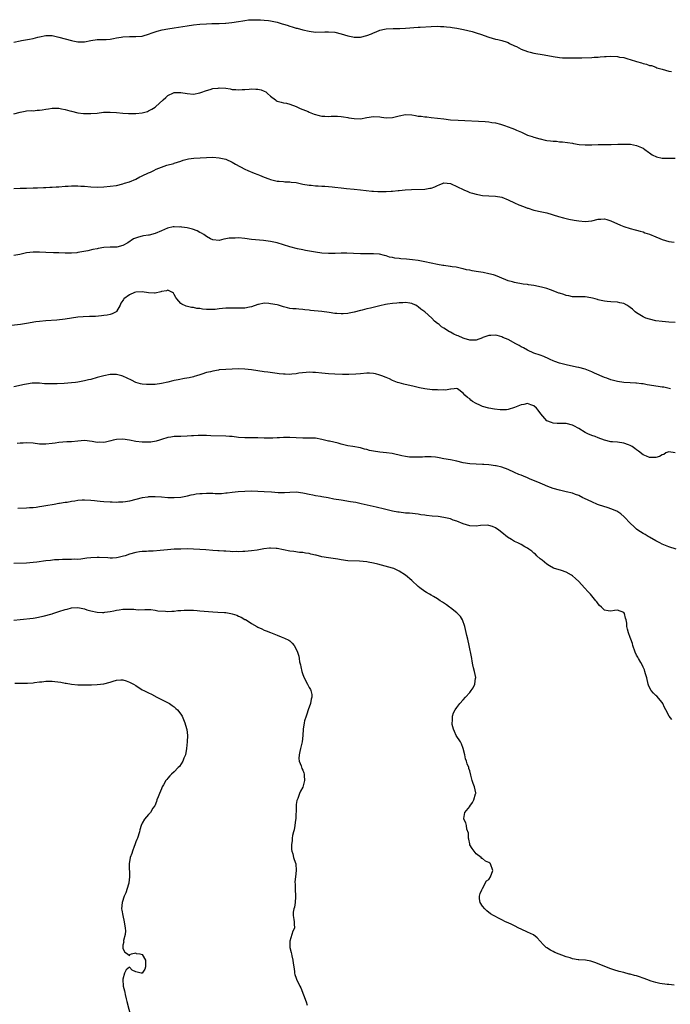
# Model space of a CAD drawing. Units: inches. Extents: x 2574000 to 2577000, y 1530000 to 1533000.
# Drawn here: x 2576243 to 2576445, y 1532291 to 1532598 of the extents above; entities that cross this region are included whole.
import ezdxf

# ---------------------------------------------------------------- set-up
doc = ezdxf.new("R2010")
doc.units = ezdxf.units.IN
doc.header["$MEASUREMENT"] = 0
doc.layers.add('LD25741530_10ft', color=40, linetype='Continuous')

msp = doc.modelspace()

# ---------------------------------------------------------------- linework, layer by layer
at = {"layer": 'LD25741530_10ft'}
for points, elevation in [([(2576241, 1532590.99), (2576243, 1532591.39), (2576243.44, 1532591.44), (2576245.86, 1532591.86), (2576247, 1532592.1), (2576248.47, 1532592.47), (2576249, 1532592.62), (2576251, 1532593.02), (2576253, 1532592.97), (2576255, 1532592.52), (2576257, 1532591.95), (2576259, 1532591.44), (2576259.39, 1532591.39), (2576261, 1532591.09), (2576263, 1532591.09), (2576265, 1532591.48), (2576267, 1532591.78), (2576267.74, 1532591.74), (2576269.78, 1532591.79), (2576271, 1532591.89), (2576272.06, 1532592.06), (2576273, 1532592.27), (2576274.5, 1532592.5), (2576275, 1532592.59), (2576277, 1532592.67), (2576279, 1532592.66), (2576281, 1532592.84), (2576281.61, 1532593), (2576282.67, 1532593.33), (2576283, 1532593.4), (2576284.12, 1532593.88), (2576285, 1532594.12), (2576285.63, 1532594.37), (2576287.23, 1532594.77), (2576289, 1532595.11), (2576291, 1532595.43), (2576295, 1532596.01), (2576297, 1532596.32), (2576299, 1532596.58), (2576301, 1532596.69), (2576302.73, 1532596.73), (2576303, 1532596.72), (2576304.8, 1532596.8), (2576305, 1532596.79), (2576306.9, 1532596.9), (2576307, 1532596.9), (2576308.96, 1532597.04), (2576311, 1532597.37), (2576312.36, 1532597.64), (2576313, 1532597.73), (2576314.13, 1532597.87), (2576316.06, 1532597.94), (2576317, 1532597.92), (2576317.87, 1532597.87), (2576319, 1532597.83), (2576320.34, 1532597.66), (2576321, 1532597.6), (2576323, 1532597.14), (2576324.64, 1532596.64), (2576325, 1532596.51), (2576326.19, 1532596.19), (2576327, 1532595.89), (2576327.75, 1532595.75), (2576329, 1532595.35), (2576329.29, 1532595.29), (2576331, 1532594.79), (2576333, 1532594.33), (2576335, 1532594.11), (2576337.87, 1532594.13), (2576339, 1532594.17), (2576341, 1532594.02), (2576343, 1532593.57), (2576345, 1532592.95), (2576346.6, 1532592.6), (2576347, 1532592.53), (2576349, 1532592.55), (2576351, 1532593), (2576352.46, 1532593.54), (2576353, 1532593.81), (2576353.84, 1532594.16), (2576355, 1532594.68), (2576356.45, 1532595), (2576357, 1532595.1), (2576359.19, 1532595.19), (2576361, 1532595.23), (2576361.25, 1532595.25), (2576363, 1532595.33), (2576367, 1532595.59), (2576367.61, 1532595.61), (2576371, 1532595.82), (2576373, 1532595.89), (2576373.86, 1532595.86), (2576375, 1532595.85), (2576375.74, 1532595.74), (2576377, 1532595.62), (2576377.52, 1532595.52), (2576379, 1532595.29), (2576381.12, 1532594.88), (2576383.74, 1532594.26), (2576385, 1532593.88), (2576386.7, 1532593.3), (2576387.51, 1532593), (2576389, 1532592.49), (2576391, 1532591.92), (2576391.78, 1532591.78), (2576393, 1532591.43), (2576393.36, 1532591.36), (2576394.35, 1532591), (2576395, 1532590.79), (2576395.45, 1532590.55), (2576397, 1532589.85), (2576397.6, 1532589.6), (2576399, 1532588.77), (2576401, 1532588.01), (2576401.81, 1532587.81), (2576403, 1532587.57), (2576406.22, 1532587), (2576409, 1532586.45), (2576411, 1532586.17), (2576411.89, 1532586.11), (2576413.97, 1532586.03), (2576415, 1532586.06), (2576415.97, 1532586.03), (2576417, 1532586.07), (2576417.95, 1532586.05), (2576421, 1532586.12), (2576421.77, 1532586.23), (2576423, 1532586.28), (2576423.59, 1532586.41), (2576425, 1532586.46), (2576425.48, 1532586.52), (2576427, 1532586.54), (2576429, 1532586.45), (2576429.69, 1532586.31), (2576431, 1532586.13), (2576432.26, 1532585.74), (2576433, 1532585.57), (2576435, 1532584.89), (2576436.52, 1532584.52), (2576437, 1532584.3), (2576438.11, 1532584.11), (2576439, 1532583.73), (2576439.64, 1532583.64), (2576441, 1532583.11), (2576441.31, 1532583), (2576443, 1532582.5), (2576445, 1532581.96), (2576445.82, 1532581.82)], 7740), ([(2576241, 1532568.58), (2576243, 1532569.14), (2576244.55, 1532569.45), (2576245, 1532569.51), (2576246.38, 1532569.62), (2576247, 1532569.61), (2576248.25, 1532569.75), (2576249, 1532569.74), (2576249.84, 1532569.84), (2576251, 1532570.06), (2576251.8, 1532570.2), (2576253, 1532570.35), (2576253.66, 1532570.34), (2576255, 1532570.34), (2576255.84, 1532570.16), (2576257, 1532569.99), (2576258.42, 1532569.58), (2576259, 1532569.46), (2576261, 1532568.97), (2576262.76, 1532568.76), (2576263, 1532568.72), (2576264.7, 1532568.7), (2576265, 1532568.69), (2576267, 1532568.88), (2576268.9, 1532569.1), (2576271, 1532569.16), (2576273, 1532569.04), (2576275, 1532568.86), (2576276.73, 1532568.73), (2576277, 1532568.7), (2576278.7, 1532568.7), (2576279, 1532568.68), (2576281, 1532568.92), (2576282.61, 1532569.39), (2576283, 1532569.52), (2576283.97, 1532570.04), (2576285, 1532570.71), (2576285.16, 1532570.84), (2576287.52, 1532573), (2576288.33, 1532573.67), (2576289, 1532574.3), (2576289.44, 1532574.56), (2576290.37, 1532575), (2576291, 1532575.27), (2576293, 1532575.29), (2576295, 1532574.96), (2576297, 1532574.8), (2576299, 1532575.16), (2576299.22, 1532575.22), (2576301, 1532575.88), (2576302.19, 1532576.19), (2576303, 1532576.48), (2576304.67, 1532576.67), (2576305, 1532576.73), (2576307, 1532576.57), (2576308.38, 1532576.38), (2576309, 1532576.22), (2576310.17, 1532576.17), (2576311, 1532576.09), (2576312.17, 1532576.17), (2576313, 1532576.25), (2576314.32, 1532576.33), (2576315, 1532576.38), (2576316.35, 1532576.35), (2576317, 1532576.31), (2576318.08, 1532576.08), (2576319, 1532575.71), (2576319.47, 1532575.47), (2576320.07, 1532575), (2576321, 1532574.14), (2576322.51, 1532573), (2576322.77, 1532572.77), (2576323, 1532572.6), (2576324.25, 1532572.25), (2576325, 1532572.02), (2576325.9, 1532571.9), (2576327, 1532571.62), (2576329, 1532570.88), (2576330.25, 1532570.25), (2576331, 1532570.02), (2576332.67, 1532569.33), (2576333, 1532569.16), (2576334.52, 1532568.52), (2576336.11, 1532568.11), (2576337, 1532567.91), (2576337.9, 1532567.9), (2576339, 1532567.79), (2576339.88, 1532567.88), (2576341, 1532567.87), (2576341.88, 1532567.88), (2576343, 1532567.82), (2576343.69, 1532567.69), (2576345, 1532567.5), (2576345.41, 1532567.41), (2576347, 1532567.15), (2576349, 1532567.1), (2576351, 1532567.47), (2576353, 1532567.8), (2576355, 1532567.66), (2576355.58, 1532567.58), (2576357, 1532567.34), (2576359, 1532567.44), (2576361, 1532567.98), (2576363, 1532568.4), (2576365, 1532568.31), (2576366.11, 1532568.11), (2576367, 1532567.93), (2576367.85, 1532567.85), (2576369, 1532567.67), (2576369.64, 1532567.64), (2576371, 1532567.52), (2576373, 1532567.31), (2576375, 1532567.02), (2576377, 1532566.79), (2576379.37, 1532566.63), (2576387.78, 1532566.22), (2576389, 1532566.11), (2576389.93, 1532565.93), (2576391, 1532565.79), (2576392.62, 1532565.38), (2576393.88, 1532565), (2576395, 1532564.59), (2576396.13, 1532564.13), (2576397, 1532563.8), (2576397.55, 1532563.55), (2576399.12, 1532562.88), (2576401, 1532562.03), (2576402.42, 1532561.58), (2576403, 1532561.36), (2576404.82, 1532560.82), (2576405, 1532560.79), (2576406.46, 1532560.46), (2576407, 1532560.36), (2576408.22, 1532560.22), (2576409, 1532560.08), (2576410.08, 1532560.08), (2576411, 1532559.93), (2576411.94, 1532559.94), (2576415, 1532559.47), (2576415.36, 1532559.36), (2576417.1, 1532559.1), (2576419, 1532558.93), (2576421, 1532558.95), (2576423, 1532559.06), (2576427.1, 1532559.1), (2576429.18, 1532559.18), (2576431, 1532559.21), (2576431.22, 1532559.22), (2576433.13, 1532559.13), (2576434.01, 1532559), (2576435, 1532558.81), (2576437, 1532557.92), (2576437.51, 1532557.51), (2576438.66, 1532556.66), (2576439, 1532556.47), (2576439.84, 1532555.84), (2576441.2, 1532555.2), (2576443, 1532554.83), (2576443.15, 1532554.85), (2576447, 1532554.84)], 7750), ([(2576241, 1532545.41), (2576243, 1532545.52), (2576245, 1532545.5), (2576247, 1532545.53), (2576248.39, 1532545.61), (2576250.31, 1532545.69), (2576251, 1532545.69), (2576252.25, 1532545.75), (2576253, 1532545.74), (2576254.16, 1532545.84), (2576255, 1532545.88), (2576257, 1532546.06), (2576257.9, 1532546.1), (2576259, 1532546.19), (2576259.83, 1532546.17), (2576261, 1532546.21), (2576261.86, 1532546.14), (2576263, 1532546.09), (2576265, 1532545.91), (2576267, 1532545.82), (2576269, 1532545.88), (2576271, 1532546.05), (2576273, 1532546.34), (2576275, 1532546.81), (2576275.53, 1532547), (2576277, 1532547.47), (2576279, 1532548.33), (2576280.25, 1532549), (2576280.76, 1532549.24), (2576281, 1532549.33), (2576283, 1532550.23), (2576283.56, 1532550.44), (2576284.63, 1532551), (2576285.36, 1532551.36), (2576287, 1532552.05), (2576288.68, 1532552.68), (2576290.81, 1532553.19), (2576291, 1532553.27), (2576293, 1532553.87), (2576293.81, 1532554.19), (2576295, 1532554.49), (2576295.39, 1532554.61), (2576297.13, 1532554.87), (2576299.04, 1532554.96), (2576301.03, 1532555), (2576303, 1532555.09), (2576305, 1532554.97), (2576307, 1532554.48), (2576309, 1532553.56), (2576310.02, 1532553), (2576313, 1532551.4), (2576313.87, 1532551), (2576315.88, 1532550.12), (2576317, 1532549.71), (2576317.57, 1532549.57), (2576319, 1532548.91), (2576320.43, 1532548.43), (2576321, 1532548.18), (2576323, 1532547.69), (2576323.61, 1532547.61), (2576325, 1532547.52), (2576325.47, 1532547.47), (2576327, 1532547.44), (2576327.38, 1532547.38), (2576329, 1532547.19), (2576331, 1532546.77), (2576333, 1532546.42), (2576333.61, 1532546.39), (2576335, 1532546.24), (2576335.77, 1532546.23), (2576337, 1532546.13), (2576337.92, 1532546.08), (2576340.14, 1532545.86), (2576341, 1532545.75), (2576343, 1532545.53), (2576344.63, 1532545.37), (2576347, 1532545.19), (2576348.99, 1532544.99), (2576352.54, 1532544.54), (2576353, 1532544.5), (2576354.43, 1532544.43), (2576355, 1532544.42), (2576357, 1532544.46), (2576358.56, 1532544.56), (2576359, 1532544.57), (2576360.73, 1532544.73), (2576361, 1532544.74), (2576362.95, 1532544.95), (2576364.91, 1532545.09), (2576369, 1532545.21), (2576370.57, 1532545.43), (2576371, 1532545.52), (2576372.1, 1532545.9), (2576373, 1532546.33), (2576373.5, 1532546.5), (2576374.72, 1532547), (2576375, 1532547.09), (2576377, 1532546.88), (2576377.19, 1532546.81), (2576379, 1532546), (2576381.16, 1532545), (2576382.39, 1532544.39), (2576383, 1532544.17), (2576383.89, 1532543.89), (2576385, 1532543.57), (2576385.5, 1532543.5), (2576387, 1532543.22), (2576389, 1532543.04), (2576391, 1532542.95), (2576393, 1532542.65), (2576395, 1532541.89), (2576396.93, 1532540.93), (2576398.3, 1532540.3), (2576399.77, 1532539.77), (2576401, 1532539.27), (2576401.22, 1532539.23), (2576403, 1532538.64), (2576403.5, 1532538.5), (2576405, 1532538.23), (2576406.02, 1532537.98), (2576407, 1532537.82), (2576410.65, 1532536.65), (2576412.23, 1532536.23), (2576413.86, 1532535.86), (2576415.52, 1532535.52), (2576417, 1532535.28), (2576419, 1532535.1), (2576421, 1532535.3), (2576423, 1532535.8), (2576423.83, 1532535.83), (2576425, 1532535.92), (2576425.69, 1532535.69), (2576427, 1532535.35), (2576429.99, 1532533.98), (2576431, 1532533.58), (2576432.94, 1532532.94), (2576434.52, 1532532.52), (2576435, 1532532.43), (2576436.07, 1532532.07), (2576437, 1532531.87), (2576437.6, 1532531.6), (2576439, 1532531.13), (2576441, 1532530.27), (2576442.25, 1532529.75), (2576443, 1532529.47), (2576445, 1532528.85), (2576446.68, 1532528.68)], 7760), ([(2576447, 1532503.66), (2576445, 1532503.78), (2576443, 1532503.91), (2576441, 1532504.18), (2576439, 1532504.63), (2576437.91, 1532505), (2576437, 1532505.37), (2576435, 1532506.65), (2576434.59, 1532507), (2576433.76, 1532507.76), (2576433, 1532508.36), (2576432.62, 1532508.62), (2576431.96, 1532509), (2576431, 1532509.51), (2576429.79, 1532509.79), (2576429, 1532509.94), (2576427, 1532510.05), (2576425.86, 1532510.14), (2576425, 1532510.24), (2576423.39, 1532510.61), (2576423, 1532510.73), (2576422.81, 1532510.81), (2576422.07, 1532511), (2576421.25, 1532511.25), (2576419.56, 1532511.56), (2576419, 1532511.63), (2576415, 1532511.65), (2576413.93, 1532511.93), (2576413, 1532512.07), (2576412.33, 1532512.33), (2576411, 1532512.75), (2576410.8, 1532512.8), (2576410.25, 1532513), (2576409, 1532513.53), (2576408.15, 1532513.85), (2576407, 1532514.21), (2576405.32, 1532514.68), (2576403, 1532515.12), (2576401.36, 1532515.36), (2576401, 1532515.43), (2576399.63, 1532515.63), (2576397, 1532516.1), (2576396.3, 1532516.3), (2576395, 1532516.65), (2576392.25, 1532517.75), (2576391, 1532518.28), (2576390.46, 1532518.46), (2576389, 1532518.83), (2576387.17, 1532519.17), (2576385, 1532519.54), (2576383.73, 1532519.73), (2576383, 1532519.92), (2576382.06, 1532520.05), (2576381, 1532520.36), (2576380.46, 1532520.46), (2576378.83, 1532520.83), (2576377.54, 1532521), (2576377, 1532521.09), (2576376.91, 1532521.09), (2576375, 1532521.35), (2576374.61, 1532521.39), (2576373, 1532521.67), (2576371, 1532522.11), (2576369, 1532522.58), (2576367, 1532522.93), (2576365.16, 1532523.16), (2576363.35, 1532523.35), (2576361.51, 1532523.51), (2576361, 1532523.58), (2576359.69, 1532523.69), (2576359, 1532523.88), (2576358, 1532524), (2576357, 1532524.39), (2576356.5, 1532524.5), (2576354.94, 1532524.94), (2576353, 1532525.03), (2576352.98, 1532525.02), (2576351, 1532524.98), (2576348.96, 1532525.04), (2576346.83, 1532525.17), (2576344.76, 1532525.24), (2576343, 1532525.2), (2576341.1, 1532525.1), (2576339, 1532525.1), (2576337, 1532525.25), (2576335, 1532525.53), (2576331.91, 1532526.09), (2576331, 1532526.29), (2576329.41, 1532526.59), (2576327, 1532527.19), (2576323, 1532528.41), (2576321, 1532528.88), (2576318.82, 1532529.18), (2576315, 1532529.54), (2576313, 1532529.77), (2576311, 1532529.96), (2576309.93, 1532529.93), (2576309, 1532529.95), (2576308.12, 1532529.88), (2576307, 1532529.65), (2576306.42, 1532529.58), (2576305, 1532529.2), (2576303, 1532529.34), (2576302.31, 1532529.69), (2576301, 1532530.44), (2576300.18, 1532531), (2576299.5, 1532531.5), (2576299, 1532531.7), (2576298.15, 1532532.15), (2576296.66, 1532532.66), (2576295, 1532533.08), (2576293.38, 1532533.38), (2576293, 1532533.4), (2576292.62, 1532533.38), (2576291, 1532533.45), (2576290.6, 1532533.4), (2576288.93, 1532533.07), (2576287, 1532532.19), (2576285, 1532531.31), (2576283.12, 1532530.88), (2576283, 1532530.87), (2576281.41, 1532530.59), (2576281, 1532530.55), (2576279.8, 1532530.2), (2576278.33, 1532529.67), (2576276.49, 1532528.49), (2576275, 1532527.63), (2576273.1, 1532527.1), (2576273, 1532527.08), (2576271.09, 1532527.09), (2576271, 1532527.11), (2576269, 1532526.98), (2576267.29, 1532526.71), (2576267, 1532526.61), (2576265.65, 1532526.35), (2576264.02, 1532525.98), (2576261.55, 1532525.55), (2576261, 1532525.43), (2576260.62, 1532525.38), (2576259, 1532525.25), (2576257, 1532525.26), (2576255, 1532525.32), (2576253.35, 1532525.35), (2576251, 1532525.44), (2576249, 1532525.54), (2576248.48, 1532525.52), (2576247, 1532525.52), (2576245, 1532525.29), (2576242.86, 1532524.86), (2576241, 1532524.46)], 7770), ([(2576445.59, 1532483), (2576445.13, 1532483.13), (2576443.45, 1532483.45), (2576443, 1532483.5), (2576441.71, 1532483.71), (2576441, 1532483.79), (2576439, 1532484.15), (2576438.24, 1532484.24), (2576437, 1532484.52), (2576436.53, 1532484.53), (2576435, 1532484.79), (2576434.78, 1532484.78), (2576433, 1532484.89), (2576431, 1532485), (2576429, 1532485.3), (2576428.58, 1532485.42), (2576427, 1532485.82), (2576425.69, 1532486.31), (2576425, 1532486.54), (2576421.9, 1532487.9), (2576421, 1532488.32), (2576419, 1532489.07), (2576417, 1532489.58), (2576416.27, 1532489.73), (2576413, 1532490.48), (2576411.02, 1532491.02), (2576409.51, 1532491.51), (2576409, 1532491.74), (2576408.07, 1532492.07), (2576407, 1532492.64), (2576406.72, 1532492.72), (2576406.13, 1532493), (2576405, 1532493.42), (2576403, 1532494.08), (2576401, 1532495), (2576399.78, 1532495.78), (2576399, 1532496.08), (2576398.46, 1532496.46), (2576397.41, 1532497), (2576395, 1532498.32), (2576393.29, 1532499), (2576393, 1532499.15), (2576391.55, 1532499.55), (2576391, 1532499.68), (2576389.58, 1532499.58), (2576389, 1532499.61), (2576387.07, 1532498.93), (2576387, 1532498.88), (2576385, 1532498.1), (2576383.91, 1532498.09), (2576383, 1532498.17), (2576381.31, 1532498.69), (2576381, 1532498.81), (2576379.46, 1532499.46), (2576379, 1532499.62), (2576378.04, 1532500.04), (2576377, 1532500.58), (2576376.7, 1532500.7), (2576375, 1532501.83), (2576374.25, 1532502.25), (2576373.45, 1532503), (2576373.19, 1532503.19), (2576373, 1532503.38), (2576372.04, 1532504.04), (2576371.18, 1532505), (2576368.99, 1532507), (2576367.81, 1532507.81), (2576367, 1532508.47), (2576366.68, 1532508.68), (2576366.21, 1532509), (2576365.38, 1532509.38), (2576365, 1532509.54), (2576364.38, 1532509.62), (2576363, 1532509.9), (2576362.2, 1532509.8), (2576361, 1532509.79), (2576360.33, 1532509.67), (2576359, 1532509.56), (2576357.36, 1532509.36), (2576356.73, 1532509.27), (2576355, 1532508.88), (2576352.11, 1532508.11), (2576351, 1532507.88), (2576349.51, 1532507.51), (2576349, 1532507.42), (2576347, 1532506.87), (2576345.45, 1532506.55), (2576345, 1532506.43), (2576343.64, 1532506.36), (2576343, 1532506.29), (2576341.57, 1532506.43), (2576341, 1532506.46), (2576339.28, 1532506.72), (2576337, 1532507.03), (2576333.42, 1532507.42), (2576333, 1532507.51), (2576331.61, 1532507.61), (2576331, 1532507.74), (2576329.76, 1532507.76), (2576329, 1532507.86), (2576327.93, 1532507.93), (2576327, 1532508.04), (2576326.24, 1532508.24), (2576325, 1532508.52), (2576323.44, 1532509), (2576323, 1532509.11), (2576321, 1532509.5), (2576320.42, 1532509.58), (2576319, 1532509.61), (2576317.24, 1532509.24), (2576317, 1532509.22), (2576315, 1532508.48), (2576314.43, 1532508.43), (2576313, 1532508.11), (2576312.13, 1532508.13), (2576311, 1532508.07), (2576309, 1532508.11), (2576307, 1532508.08), (2576305.98, 1532507.98), (2576305, 1532507.85), (2576303.74, 1532507.74), (2576303, 1532507.64), (2576301, 1532507.69), (2576299.78, 1532507.78), (2576299, 1532507.96), (2576298.01, 1532508.01), (2576297, 1532508.28), (2576296.33, 1532508.33), (2576294.72, 1532508.72), (2576293.3, 1532509.3), (2576293, 1532509.55), (2576291.75, 1532511), (2576291.43, 1532511.43), (2576291, 1532512.33), (2576290.73, 1532512.73), (2576290.39, 1532513), (2576289, 1532513.71), (2576288.53, 1532513.47), (2576287, 1532513.25), (2576286.82, 1532513.18), (2576285, 1532512.76), (2576284.79, 1532512.79), (2576283, 1532512.86), (2576281, 1532513.23), (2576279, 1532513.13), (2576278.65, 1532513), (2576277, 1532512.3), (2576275.29, 1532511), (2576275.16, 1532510.84), (2576275, 1532510.52), (2576274.37, 1532509.63), (2576274.11, 1532509), (2576273, 1532507.06), (2576272.93, 1532507), (2576271.68, 1532506.32), (2576271, 1532506.16), (2576270.09, 1532505.91), (2576269, 1532505.79), (2576268.33, 1532505.67), (2576266.48, 1532505.52), (2576265, 1532505.46), (2576264.54, 1532505.46), (2576262.58, 1532505.42), (2576261, 1532505.29), (2576258.99, 1532504.99), (2576257, 1532504.67), (2576254.4, 1532504.4), (2576251, 1532504.17), (2576249, 1532503.98), (2576247.83, 1532503.83), (2576245, 1532503.35), (2576243.05, 1532503.05), (2576239.37, 1532502.63)], 7780), ([(2576447, 1532463.06), (2576445, 1532463.37), (2576444.08, 1532463), (2576443.45, 1532462.55), (2576443, 1532462.42), (2576442.11, 1532461.89), (2576441, 1532461.59), (2576440.45, 1532461.55), (2576439, 1532461.61), (2576438.04, 1532462.04), (2576437, 1532462.47), (2576435.57, 1532463.57), (2576435, 1532463.94), (2576434.42, 1532464.42), (2576433.56, 1532465), (2576433, 1532465.34), (2576432.48, 1532465.52), (2576431, 1532466.08), (2576429, 1532466.32), (2576427.53, 1532466.47), (2576427, 1532466.51), (2576425, 1532467), (2576423, 1532467.75), (2576422.11, 1532468.11), (2576421, 1532468.48), (2576419.85, 1532469), (2576419, 1532469.42), (2576417, 1532470.62), (2576415.44, 1532471.44), (2576415, 1532471.65), (2576413, 1532472.14), (2576412.15, 1532472.15), (2576410.22, 1532472.23), (2576409, 1532472.3), (2576408.46, 1532472.46), (2576407.08, 1532473), (2576407, 1532473.04), (2576405.18, 1532475.18), (2576404.36, 1532476.36), (2576403.78, 1532477), (2576403, 1532477.67), (2576402.05, 1532477.95), (2576401, 1532478.37), (2576399.89, 1532478.11), (2576399, 1532478.01), (2576397, 1532477.17), (2576395, 1532476.54), (2576394.49, 1532476.49), (2576393, 1532476.45), (2576392.48, 1532476.48), (2576390.69, 1532476.69), (2576388.93, 1532476.93), (2576387, 1532477.44), (2576386.13, 1532477.87), (2576385, 1532478.39), (2576383.89, 1532479), (2576383.4, 1532479.4), (2576383, 1532479.82), (2576382.31, 1532480.31), (2576381.45, 1532481), (2576381, 1532481.67), (2576379.18, 1532483), (2576379, 1532483.07), (2576378.16, 1532483), (2576377.15, 1532482.85), (2576377, 1532482.89), (2576375.44, 1532482.56), (2576375, 1532482.66), (2576373.43, 1532482.57), (2576373, 1532482.65), (2576371.33, 1532482.67), (2576369, 1532482.94), (2576367.32, 1532483.32), (2576367, 1532483.37), (2576365.72, 1532483.72), (2576362.47, 1532484.47), (2576361, 1532484.85), (2576360.53, 1532485), (2576359, 1532485.58), (2576358.05, 1532486.05), (2576357, 1532486.49), (2576355.66, 1532487), (2576355, 1532487.27), (2576353.63, 1532487.63), (2576353, 1532487.72), (2576351.82, 1532487.82), (2576351, 1532487.82), (2576349, 1532487.69), (2576347.54, 1532487.54), (2576345.41, 1532487.41), (2576345, 1532487.4), (2576343.43, 1532487.43), (2576341, 1532487.54), (2576339, 1532487.68), (2576337, 1532487.87), (2576335, 1532488.08), (2576334.12, 1532488.12), (2576333, 1532488.15), (2576332.09, 1532488.09), (2576329.82, 1532487.82), (2576329, 1532487.66), (2576327.56, 1532487.56), (2576327, 1532487.49), (2576325.53, 1532487.53), (2576325, 1532487.52), (2576323.67, 1532487.67), (2576323, 1532487.72), (2576320.14, 1532488.14), (2576319, 1532488.32), (2576317, 1532488.61), (2576315, 1532488.89), (2576313, 1532489.13), (2576311, 1532489.22), (2576307, 1532488.99), (2576305, 1532488.85), (2576304.81, 1532488.81), (2576303, 1532488.53), (2576302.32, 1532488.32), (2576301, 1532488.04), (2576299.54, 1532487.54), (2576299, 1532487.38), (2576297.88, 1532487), (2576297.21, 1532486.79), (2576297, 1532486.76), (2576295.58, 1532486.42), (2576294.19, 1532486.19), (2576292.19, 1532485.81), (2576291, 1532485.54), (2576290.54, 1532485.46), (2576289, 1532485.04), (2576287, 1532484.63), (2576285, 1532484.38), (2576283, 1532484.28), (2576282.31, 1532484.31), (2576281, 1532484.41), (2576280.49, 1532484.49), (2576278.97, 1532484.97), (2576277.64, 1532485.64), (2576275, 1532486.9), (2576274.67, 1532487), (2576273, 1532487.4), (2576271.42, 1532487.42), (2576271, 1532487.44), (2576269, 1532487.08), (2576267.42, 1532486.58), (2576267, 1532486.48), (2576265, 1532485.9), (2576264.25, 1532485.75), (2576263, 1532485.46), (2576260.91, 1532485.09), (2576260.24, 1532485), (2576259, 1532484.87), (2576256.68, 1532484.68), (2576254.56, 1532484.56), (2576253, 1532484.54), (2576252.51, 1532484.51), (2576251, 1532484.57), (2576250.57, 1532484.57), (2576249, 1532484.7), (2576247, 1532484.72), (2576246.7, 1532484.7), (2576245, 1532484.47), (2576244.36, 1532484.36), (2576241, 1532483.61)], 7790), ([(2576447.34, 1532433), (2576445, 1532433.82), (2576443, 1532434.61), (2576442.19, 1532435), (2576441.42, 1532435.42), (2576441, 1532435.62), (2576439, 1532436.75), (2576438.58, 1532437), (2576437.62, 1532437.62), (2576437, 1532437.96), (2576435.37, 1532439), (2576435, 1532439.28), (2576434.11, 1532440.11), (2576433.11, 1532441), (2576431.15, 1532443.15), (2576430.08, 1532444.08), (2576428.85, 1532444.85), (2576427, 1532445.63), (2576426.12, 1532445.88), (2576423.14, 1532446.86), (2576422.76, 1532447), (2576421, 1532447.75), (2576418.79, 1532448.79), (2576418.27, 1532449), (2576417, 1532449.76), (2576415.94, 1532450.06), (2576415, 1532450.49), (2576413.1, 1532450.9), (2576413, 1532450.94), (2576411.35, 1532451.35), (2576411, 1532451.38), (2576409, 1532451.93), (2576408.21, 1532452.21), (2576406.8, 1532452.8), (2576406.37, 1532453), (2576405, 1532453.57), (2576401.66, 1532455), (2576401, 1532455.27), (2576399.74, 1532455.74), (2576399, 1532456.09), (2576398.32, 1532456.32), (2576397, 1532456.97), (2576395, 1532457.83), (2576393, 1532458.56), (2576391.24, 1532459), (2576391.04, 1532459.04), (2576389, 1532459.3), (2576387.42, 1532459.42), (2576387, 1532459.45), (2576385, 1532459.52), (2576383, 1532459.65), (2576381, 1532459.97), (2576379, 1532460.43), (2576377, 1532460.86), (2576375, 1532461.23), (2576373.45, 1532461.45), (2576373, 1532461.55), (2576372.34, 1532461.66), (2576371, 1532461.77), (2576370.2, 1532461.8), (2576369, 1532461.78), (2576368.28, 1532461.72), (2576367, 1532461.65), (2576365.69, 1532461.69), (2576365, 1532461.65), (2576364.29, 1532461.71), (2576363, 1532461.91), (2576361.86, 1532462.14), (2576358.83, 1532462.83), (2576357.1, 1532463.1), (2576355, 1532463.29), (2576353, 1532463.57), (2576351.82, 1532463.82), (2576351, 1532464.04), (2576350.22, 1532464.22), (2576349, 1532464.56), (2576346.59, 1532465), (2576345, 1532465.26), (2576343, 1532465.74), (2576341.99, 1532466.01), (2576339.34, 1532466.66), (2576339, 1532466.71), (2576337, 1532467.22), (2576335, 1532467.59), (2576333.65, 1532467.64), (2576333, 1532467.65), (2576331.63, 1532467.63), (2576331, 1532467.6), (2576329, 1532467.67), (2576327, 1532467.81), (2576325, 1532467.85), (2576323.77, 1532467.77), (2576323, 1532467.74), (2576321.65, 1532467.65), (2576319.62, 1532467.62), (2576319, 1532467.65), (2576317, 1532467.68), (2576315, 1532467.67), (2576313, 1532467.71), (2576311, 1532467.87), (2576309, 1532468.09), (2576308.16, 1532468.16), (2576307, 1532468.24), (2576302.35, 1532468.35), (2576301, 1532468.4), (2576299, 1532468.43), (2576298.41, 1532468.41), (2576297, 1532468.34), (2576296.33, 1532468.33), (2576295, 1532468.22), (2576293, 1532468.17), (2576292.11, 1532468.11), (2576291, 1532468.11), (2576289.93, 1532467.93), (2576289, 1532467.85), (2576287, 1532467.22), (2576286.37, 1532467), (2576285.34, 1532466.66), (2576283.64, 1532466.36), (2576283, 1532466.32), (2576281.68, 1532466.32), (2576281, 1532466.35), (2576279, 1532466.59), (2576277.01, 1532466.99), (2576275, 1532467.3), (2576273, 1532467.23), (2576271.98, 1532467), (2576271.21, 1532466.79), (2576269.58, 1532466.42), (2576269, 1532466.31), (2576267.67, 1532466.33), (2576267, 1532466.3), (2576265.42, 1532466.58), (2576263, 1532466.85), (2576261, 1532466.72), (2576259, 1532466.5), (2576257.57, 1532466.43), (2576255, 1532466.23), (2576253.93, 1532466.07), (2576253, 1532465.96), (2576251, 1532465.76), (2576249, 1532465.8), (2576247, 1532466.05), (2576245, 1532466.19), (2576243.9, 1532466.1), (2576243, 1532466.05), (2576242.07, 1532465.93)], 7800), ([(2576445.97, 1532379.97), (2576445.09, 1532381), (2576444.07, 1532383), (2576443.73, 1532383.73), (2576443.2, 1532385), (2576443, 1532385.3), (2576441.25, 1532387.25), (2576441, 1532387.5), (2576440.22, 1532388.22), (2576439.54, 1532389), (2576439, 1532389.97), (2576438.69, 1532390.69), (2576438.6, 1532391), (2576438.16, 1532393), (2576437.81, 1532394.19), (2576437.59, 1532395), (2576437.42, 1532395.42), (2576437, 1532396.29), (2576436.8, 1532396.8), (2576436.26, 1532397.74), (2576435.57, 1532399), (2576435.38, 1532399.38), (2576435, 1532400.07), (2576434.55, 1532401), (2576433.82, 1532403), (2576433.66, 1532403.66), (2576433.15, 1532405), (2576433, 1532405.49), (2576432.44, 1532407), (2576432.15, 1532408.15), (2576431.98, 1532409), (2576431.95, 1532410.05), (2576431.78, 1532411), (2576431.54, 1532411.54), (2576431.25, 1532413), (2576431, 1532413.3), (2576429, 1532414.07), (2576428.1, 1532413.9), (2576427, 1532413.73), (2576426.11, 1532413.89), (2576425, 1532414), (2576424.05, 1532415), (2576423.48, 1532415.48), (2576423, 1532416.03), (2576422.6, 1532416.6), (2576422.34, 1532417), (2576420.64, 1532419), (2576419.83, 1532419.83), (2576418.89, 1532420.89), (2576418.81, 1532421), (2576417, 1532422.96), (2576415.92, 1532423.92), (2576415, 1532424.78), (2576414.67, 1532425), (2576413, 1532425.91), (2576411.61, 1532426.39), (2576409.12, 1532427.12), (2576407.83, 1532427.83), (2576407, 1532428.4), (2576406.27, 1532429), (2576405.62, 1532429.62), (2576405, 1532430.08), (2576403.93, 1532431), (2576403.45, 1532431.45), (2576403, 1532431.8), (2576402.38, 1532432.38), (2576401.47, 1532433), (2576401, 1532433.35), (2576400.21, 1532433.79), (2576399, 1532434.53), (2576398.04, 1532435), (2576397, 1532435.47), (2576396.02, 1532436.02), (2576394.79, 1532436.79), (2576393, 1532438.24), (2576392.12, 1532439), (2576391, 1532439.74), (2576390.12, 1532440.12), (2576389, 1532440.44), (2576388.49, 1532440.49), (2576386.39, 1532440.39), (2576385, 1532440.22), (2576383, 1532440.31), (2576381, 1532440.9), (2576379, 1532441.72), (2576377.89, 1532442.11), (2576377, 1532442.45), (2576375, 1532442.94), (2576373.18, 1532443.18), (2576371.34, 1532443.34), (2576369.54, 1532443.54), (2576369, 1532443.65), (2576367.79, 1532443.79), (2576367, 1532443.94), (2576364.22, 1532444.22), (2576363, 1532444.3), (2576361, 1532444.55), (2576360.62, 1532444.62), (2576358.93, 1532444.93), (2576357.28, 1532445.28), (2576356.52, 1532445.48), (2576353.88, 1532446.12), (2576349.21, 1532447.21), (2576347.56, 1532447.56), (2576345.84, 1532447.84), (2576343, 1532448.26), (2576340.66, 1532448.66), (2576338.96, 1532449), (2576337, 1532449.34), (2576336.58, 1532449.42), (2576335, 1532449.68), (2576334.11, 1532449.89), (2576333, 1532450.09), (2576331.58, 1532450.42), (2576331, 1532450.52), (2576329, 1532450.75), (2576327, 1532450.73), (2576325.37, 1532450.63), (2576323.37, 1532450.63), (2576321.23, 1532450.77), (2576319, 1532450.94), (2576317, 1532451.05), (2576315, 1532451.08), (2576313, 1532451.03), (2576310.93, 1532450.93), (2576309, 1532450.74), (2576307.49, 1532450.51), (2576307, 1532450.48), (2576305.69, 1532450.31), (2576305, 1532450.33), (2576303.71, 1532450.29), (2576303, 1532450.35), (2576301.65, 1532450.35), (2576301, 1532450.39), (2576299.67, 1532450.33), (2576299, 1532450.28), (2576297.85, 1532450.15), (2576297, 1532449.96), (2576296.17, 1532449.83), (2576295, 1532449.52), (2576294.54, 1532449.46), (2576293, 1532449.15), (2576291, 1532448.99), (2576289, 1532449.06), (2576287, 1532449.22), (2576285, 1532449.32), (2576283, 1532449.3), (2576282.72, 1532449.28), (2576280.94, 1532449.06), (2576279, 1532448.56), (2576277, 1532447.99), (2576275.82, 1532447.82), (2576275, 1532447.66), (2576273.65, 1532447.65), (2576273, 1532447.61), (2576271.68, 1532447.68), (2576271, 1532447.69), (2576269, 1532447.82), (2576267.94, 1532447.94), (2576267, 1532448.02), (2576266.13, 1532448.13), (2576265, 1532448.25), (2576263, 1532448.35), (2576262.28, 1532448.28), (2576261, 1532448.2), (2576260.01, 1532448.01), (2576259, 1532447.89), (2576257.61, 1532447.61), (2576257, 1532447.55), (2576255.26, 1532447.26), (2576255, 1532447.23), (2576253.55, 1532447), (2576251, 1532446.56), (2576249.69, 1532446.31), (2576249, 1532446.22), (2576247.94, 1532446.06), (2576247, 1532445.96), (2576245.9, 1532445.9), (2576245, 1532445.83), (2576242.24, 1532445.76)], 7810), ([(2576446.69, 1532297.31), (2576445, 1532297.48), (2576444.49, 1532297.51), (2576442.23, 1532297.77), (2576441, 1532298.07), (2576439.51, 1532298.49), (2576438.13, 1532299), (2576437.37, 1532299.37), (2576437, 1532299.49), (2576435.9, 1532299.9), (2576435, 1532300.2), (2576434.32, 1532300.32), (2576433, 1532300.7), (2576432.72, 1532300.72), (2576431, 1532301.19), (2576429.56, 1532301.56), (2576427.94, 1532302.06), (2576427, 1532302.33), (2576425.06, 1532303.06), (2576422.26, 1532304.26), (2576421, 1532304.68), (2576420.74, 1532304.74), (2576419.05, 1532305), (2576417, 1532305.15), (2576416.81, 1532305.19), (2576415, 1532305.47), (2576414.25, 1532305.75), (2576413, 1532306.12), (2576409.48, 1532307.48), (2576409, 1532307.74), (2576408.15, 1532308.15), (2576407, 1532308.88), (2576406.84, 1532309), (2576405.91, 1532309.91), (2576405, 1532311.01), (2576404, 1532312), (2576402.91, 1532312.91), (2576401, 1532313.82), (2576399, 1532314.69), (2576398.34, 1532315), (2576397, 1532315.69), (2576396.12, 1532316.12), (2576395, 1532316.65), (2576394.17, 1532317), (2576393, 1532317.57), (2576391.74, 1532318.26), (2576391, 1532318.63), (2576390.42, 1532319), (2576389.5, 1532319.5), (2576388.38, 1532320.38), (2576387.69, 1532321), (2576387, 1532321.91), (2576386.25, 1532323), (2576386.1, 1532324.1), (2576386.03, 1532325), (2576386.22, 1532325.78), (2576386.75, 1532327), (2576387, 1532327.35), (2576388.25, 1532329.75), (2576389, 1532330.19), (2576389.51, 1532331), (2576390.21, 1532333), (2576389.45, 1532335), (2576389.24, 1532335.24), (2576389, 1532335.48), (2576387.91, 1532335.91), (2576387, 1532336.72), (2576386.76, 1532336.76), (2576386.58, 1532337), (2576385, 1532338.21), (2576384.36, 1532339), (2576383.81, 1532339.81), (2576383.07, 1532341), (2576383, 1532341.26), (2576382.72, 1532342.72), (2576382.64, 1532343), (2576382.65, 1532344.65), (2576382.13, 1532345.87), (2576382.02, 1532347), (2576381.77, 1532347.77), (2576381.21, 1532349), (2576381.22, 1532349.22), (2576381.51, 1532351), (2576383, 1532352.95), (2576383.03, 1532353), (2576383.9, 1532354.1), (2576384.34, 1532355), (2576384.81, 1532356.81), (2576384.88, 1532357), (2576384.87, 1532357.13), (2576384.52, 1532359), (2576384.11, 1532360.11), (2576383.82, 1532361), (2576383.33, 1532362.67), (2576383, 1532364.02), (2576382.75, 1532364.75), (2576382.69, 1532365), (2576382.18, 1532366.18), (2576382.02, 1532367), (2576381.74, 1532367.74), (2576381.51, 1532369), (2576380.99, 1532371), (2576380.41, 1532372.41), (2576380.1, 1532373), (2576378.83, 1532375), (2576378.28, 1532376.28), (2576377.92, 1532377), (2576377.58, 1532378.42), (2576377.5, 1532379), (2576377.62, 1532379.62), (2576377.66, 1532381), (2576377.96, 1532382.04), (2576378.51, 1532383), (2576379, 1532383.72), (2576379.97, 1532385), (2576381, 1532386.12), (2576381.74, 1532387), (2576383, 1532388.4), (2576383.48, 1532389), (2576384.09, 1532389.91), (2576384.63, 1532391), (2576384.83, 1532392.83), (2576384.87, 1532393), (2576384.87, 1532393.13), (2576384.49, 1532395), (2576384.14, 1532396.14), (2576384.03, 1532397), (2576383.79, 1532398.21), (2576383.62, 1532399), (2576383.53, 1532399.53), (2576382.86, 1532403), (2576382.41, 1532405), (2576382.13, 1532406.13), (2576381.51, 1532409), (2576380.8, 1532411), (2576380.11, 1532412.11), (2576379.24, 1532413), (2576379, 1532413.21), (2576377, 1532414.77), (2576376.67, 1532415), (2576375.76, 1532415.76), (2576374.57, 1532416.57), (2576373.83, 1532417), (2576373, 1532417.61), (2576371.69, 1532418.31), (2576371, 1532418.71), (2576370.45, 1532419), (2576369.58, 1532419.58), (2576369, 1532419.91), (2576367.48, 1532421), (2576367, 1532421.4), (2576365, 1532423.26), (2576363.04, 1532425), (2576361, 1532426.23), (2576359.38, 1532427), (2576359, 1532427.13), (2576354.35, 1532428.35), (2576353, 1532428.69), (2576351.37, 1532429), (2576351, 1532429.06), (2576348.73, 1532429.27), (2576345, 1532429.41), (2576343, 1532429.68), (2576341.93, 1532429.93), (2576339.78, 1532430.22), (2576339, 1532430.36), (2576337, 1532430.66), (2576335.14, 1532431.14), (2576335, 1532431.17), (2576333.54, 1532431.54), (2576333, 1532431.66), (2576331.82, 1532431.82), (2576331, 1532431.96), (2576330.03, 1532432.03), (2576328.27, 1532432.27), (2576327, 1532432.47), (2576325, 1532432.89), (2576323, 1532433.24), (2576322.74, 1532433.26), (2576321, 1532433.35), (2576320.66, 1532433.34), (2576318.84, 1532433.16), (2576316.77, 1532432.77), (2576315, 1532432.5), (2576313, 1532432.3), (2576312.31, 1532432.31), (2576311, 1532432.21), (2576310.29, 1532432.29), (2576309, 1532432.25), (2576308.35, 1532432.35), (2576307, 1532432.4), (2576306.45, 1532432.45), (2576305, 1532432.53), (2576304.57, 1532432.57), (2576303, 1532432.64), (2576300.8, 1532432.8), (2576299, 1532432.95), (2576296.93, 1532433.07), (2576295, 1532433.12), (2576293, 1532433.1), (2576292.92, 1532433.08), (2576291, 1532433.01), (2576288.84, 1532432.84), (2576286.59, 1532432.59), (2576284.38, 1532432.38), (2576283, 1532432.38), (2576282.32, 1532432.32), (2576281, 1532432.33), (2576280.2, 1532432.2), (2576279, 1532432.04), (2576277, 1532431.44), (2576275.72, 1532431), (2576275.17, 1532430.83), (2576273.54, 1532430.46), (2576273, 1532430.37), (2576271.73, 1532430.27), (2576271, 1532430.26), (2576270.32, 1532430.32), (2576267.58, 1532430.42), (2576267, 1532430.46), (2576265, 1532430.35), (2576263.77, 1532430.23), (2576261.9, 1532429.9), (2576261, 1532429.87), (2576260.06, 1532429.94), (2576259, 1532429.84), (2576258.12, 1532429.88), (2576257, 1532429.86), (2576256.2, 1532429.8), (2576255, 1532429.77), (2576253.71, 1532429.71), (2576252.48, 1532429.52), (2576251, 1532429.38), (2576248.21, 1532429), (2576247, 1532428.87), (2576245, 1532428.73), (2576241, 1532428.55)], 7820), ([(2576241.02, 1532410.98), (2576243, 1532411.1), (2576247, 1532411.58), (2576247.68, 1532411.68), (2576250.18, 1532412.18), (2576252.91, 1532412.91), (2576253.21, 1532413), (2576255, 1532413.62), (2576257, 1532414.28), (2576257.59, 1532414.41), (2576259, 1532414.8), (2576261, 1532414.89), (2576262.52, 1532414.52), (2576263, 1532414.43), (2576263.8, 1532414.2), (2576265, 1532413.81), (2576267, 1532413.39), (2576268.68, 1532413.32), (2576269, 1532413.32), (2576269.4, 1532413.4), (2576271, 1532413.61), (2576272.16, 1532413.84), (2576273, 1532414.06), (2576273.84, 1532414.16), (2576275, 1532414.34), (2576275.68, 1532414.32), (2576277, 1532414.37), (2576278.35, 1532414.35), (2576279, 1532414.26), (2576279.81, 1532414.19), (2576281.77, 1532414.23), (2576283, 1532414.24), (2576283.74, 1532414.26), (2576285, 1532414.07), (2576285.84, 1532413.84), (2576288.24, 1532413.76), (2576289, 1532413.66), (2576290.25, 1532413.75), (2576291, 1532413.77), (2576292.1, 1532413.9), (2576293, 1532413.97), (2576294.02, 1532414.02), (2576295, 1532414.08), (2576295.95, 1532414.05), (2576297, 1532414.04), (2576298.07, 1532413.93), (2576299, 1532413.88), (2576300.29, 1532413.71), (2576301.62, 1532413.62), (2576303, 1532413.48), (2576304.57, 1532413.43), (2576306.65, 1532413.35), (2576307, 1532413.32), (2576308.6, 1532413), (2576309, 1532412.93), (2576310.45, 1532412.45), (2576311, 1532412.2), (2576311.87, 1532411.87), (2576313, 1532411.17), (2576313.14, 1532411.14), (2576313.38, 1532411), (2576315, 1532409.92), (2576316.67, 1532409), (2576317, 1532408.77), (2576318.24, 1532408.24), (2576319, 1532407.86), (2576319.65, 1532407.65), (2576321, 1532407.07), (2576323, 1532406.24), (2576324.28, 1532405.72), (2576325.32, 1532405.32), (2576326.69, 1532404.69), (2576327, 1532404.45), (2576327.75, 1532403.75), (2576328.38, 1532403), (2576329, 1532401.9), (2576329.41, 1532401), (2576329.77, 1532399.77), (2576329.92, 1532399), (2576330.03, 1532397.97), (2576330.27, 1532397), (2576330.45, 1532396.45), (2576330.72, 1532395), (2576331, 1532394.02), (2576331.44, 1532393), (2576332.46, 1532391), (2576333, 1532389.94), (2576333.37, 1532389.37), (2576333.49, 1532389), (2576333.81, 1532387.81), (2576333.81, 1532387), (2576333.63, 1532386.37), (2576333.43, 1532385), (2576332.7, 1532383), (2576332.29, 1532381.71), (2576332.02, 1532381), (2576331.6, 1532379.6), (2576331.45, 1532379), (2576331.1, 1532377), (2576331.01, 1532375.01), (2576330.84, 1532373), (2576330.34, 1532371), (2576330.08, 1532370.08), (2576329.84, 1532369), (2576329.82, 1532367.82), (2576329.88, 1532367), (2576330.47, 1532365.53), (2576330.74, 1532364.74), (2576331, 1532364.26), (2576331.34, 1532363.34), (2576331.44, 1532363), (2576331.49, 1532362.51), (2576331.59, 1532361), (2576331.03, 1532358.97), (2576330.28, 1532357.72), (2576329.98, 1532357), (2576329.43, 1532355.43), (2576329.25, 1532355), (2576329.19, 1532354.81), (2576329, 1532353.58), (2576328.91, 1532353.09), (2576328.92, 1532352.92), (2576328.82, 1532349), (2576328.78, 1532348.78), (2576328.55, 1532347), (2576328.34, 1532345.66), (2576328.12, 1532345), (2576327.84, 1532343.84), (2576327.74, 1532343), (2576327.71, 1532342.29), (2576327.52, 1532341), (2576327.55, 1532339.55), (2576327.6, 1532339), (2576327.87, 1532338.13), (2576328.13, 1532337), (2576328.35, 1532336.35), (2576328.86, 1532335), (2576328.99, 1532332.99), (2576328.72, 1532331), (2576328.55, 1532329.45), (2576328.6, 1532328.6), (2576328.65, 1532327), (2576328.79, 1532325.22), (2576328.78, 1532325), (2576328.73, 1532324.73), (2576328.68, 1532323), (2576328.46, 1532321.54), (2576328.23, 1532321), (2576328.03, 1532320.03), (2576327.99, 1532319), (2576328.28, 1532317.72), (2576328.33, 1532317), (2576328.33, 1532316.33), (2576328.45, 1532315), (2576327.96, 1532314.04), (2576326.97, 1532311), (2576327.01, 1532309), (2576327.42, 1532307.42), (2576327.47, 1532307), (2576327.6, 1532306.4), (2576327.96, 1532305), (2576328.06, 1532304.07), (2576328.21, 1532303), (2576328.46, 1532301.54), (2576328.48, 1532301), (2576328.56, 1532300.56), (2576329, 1532299.44), (2576329.1, 1532299.1), (2576330.08, 1532297), (2576330.43, 1532296.43), (2576332.12, 1532292.12), (2576332.36, 1532291)], 7830), ([(2576241.3, 1532391.3), (2576243, 1532391.27), (2576243.29, 1532391.29), (2576245, 1532391.28), (2576245.29, 1532391.29), (2576247, 1532391.46), (2576247.48, 1532391.48), (2576249, 1532391.71), (2576249.75, 1532391.75), (2576251, 1532391.91), (2576251.9, 1532391.9), (2576253, 1532391.93), (2576253.84, 1532391.84), (2576255.61, 1532391.61), (2576257, 1532391.33), (2576257.3, 1532391.3), (2576259, 1532391.01), (2576261, 1532390.84), (2576262.81, 1532390.81), (2576263.22, 1532390.78), (2576265.19, 1532390.81), (2576267, 1532390.88), (2576269, 1532391.12), (2576271, 1532391.62), (2576271.95, 1532391.96), (2576273, 1532392.21), (2576274.37, 1532392.37), (2576275, 1532392.35), (2576276.02, 1532392.02), (2576277, 1532391.66), (2576277.42, 1532391.42), (2576278.26, 1532391), (2576279, 1532390.55), (2576281, 1532389.26), (2576281.48, 1532389), (2576282.56, 1532388.56), (2576283, 1532388.31), (2576283.93, 1532387.93), (2576285.54, 1532387), (2576287, 1532386.21), (2576289.5, 1532385), (2576290.35, 1532384.35), (2576291, 1532383.93), (2576291.45, 1532383.45), (2576292.02, 1532383), (2576293, 1532381.71), (2576293.45, 1532381), (2576294.29, 1532379), (2576294.81, 1532377.19), (2576294.9, 1532376.9), (2576295.09, 1532375), (2576295.04, 1532373), (2576294.83, 1532371), (2576294.44, 1532369), (2576294, 1532368), (2576293.66, 1532367), (2576292.62, 1532365.38), (2576292.21, 1532365), (2576291, 1532363.75), (2576290.12, 1532363), (2576289.58, 1532362.42), (2576289, 1532361.74), (2576288.65, 1532361.35), (2576288.41, 1532361), (2576287.64, 1532359.64), (2576287.26, 1532359), (2576287, 1532358.43), (2576286.38, 1532357), (2576285.94, 1532355.94), (2576285.6, 1532355), (2576285.5, 1532354.5), (2576284.89, 1532353.11), (2576284.8, 1532353), (2576284.36, 1532352.36), (2576283.54, 1532351), (2576283.27, 1532350.73), (2576283, 1532350.42), (2576282.29, 1532349.71), (2576281.75, 1532349), (2576281, 1532347.75), (2576280.71, 1532347), (2576280.31, 1532345.69), (2576280.17, 1532345), (2576279.51, 1532343), (2576279.36, 1532342.64), (2576279, 1532341.91), (2576278.71, 1532341), (2576278.46, 1532340.46), (2576277.93, 1532339), (2576277.75, 1532338.25), (2576277.21, 1532337), (2576276.98, 1532335), (2576277.03, 1532331.03), (2576276.84, 1532329.16), (2576276.81, 1532329), (2576276.71, 1532328.71), (2576275.94, 1532326.06), (2576275.4, 1532325), (2576274.72, 1532323), (2576274.6, 1532321), (2576274.67, 1532320.67), (2576274.93, 1532319), (2576275.42, 1532317), (2576275.71, 1532315), (2576275.78, 1532314.22), (2576275.65, 1532313), (2576275.17, 1532311.17), (2576275.18, 1532311), (2576275.25, 1532310.75), (2576275, 1532309.68), (2576274.92, 1532309), (2576275, 1532308.67), (2576275.54, 1532307.54), (2576276.47, 1532307), (2576277, 1532306.46), (2576277.2, 1532306.8), (2576277.66, 1532307), (2576279, 1532307.3), (2576279.16, 1532307.16), (2576280.29, 1532307), (2576281, 1532306.81), (2576282.06, 1532305), (2576282.01, 1532304.01), (2576282.08, 1532303), (2576281.8, 1532302.2), (2576281, 1532300.96), (2576280.71, 1532301), (2576279, 1532301.4), (2576277.89, 1532301.89), (2576277, 1532302.84), (2576275.97, 1532302.03), (2576275.52, 1532301), (2576275, 1532299.1), (2576274.99, 1532299), (2576275.11, 1532297), (2576275.52, 1532295.52), (2576275.54, 1532295), (2576275.69, 1532294.31), (2576276.05, 1532293), (2576276.22, 1532292.22), (2576277.45, 1532287.45)], 7840)]:
    msp.add_lwpolyline(points, dxfattribs=dict(at, elevation=elevation))

doc.saveas('drawing.dxf')
